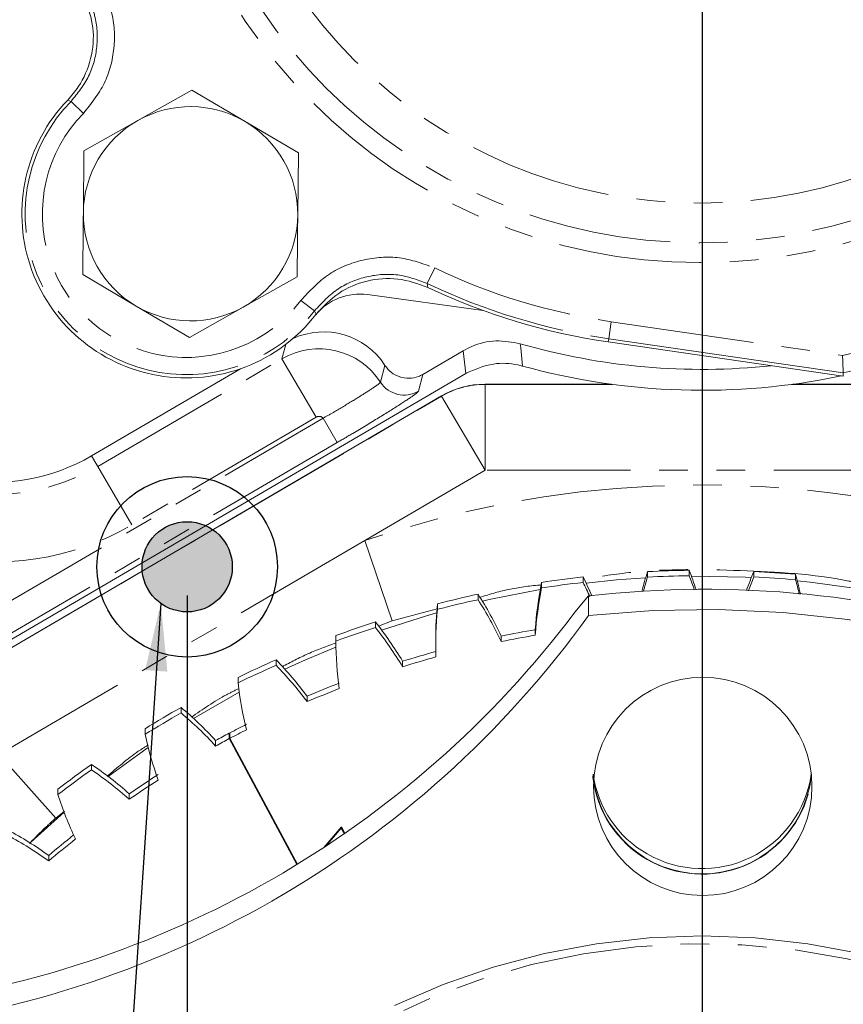
# Model space of a CAD drawing. Units: millimetres. Extents: x 11 to 1180, y 5 to 832.
# Drawn here: x 617 to 654, y 212 to 255 of the extents above; entities that cross this region are included whole.
import ezdxf

# ---------------------------------------------------------------- set-up
doc = ezdxf.new("R2010")
doc.units = ezdxf.units.MM
doc.linetypes.add('CENTERX2', pattern=[20.32, 12.7, -2.54, 2.54, -2.54])
doc.linetypes.add('PHANTOM', pattern=[12.7, 6.35, -1.27, 1.27, -1.27, 1.27, -1.27])
doc.layers.add('SLD-0', color=7, linetype='Continuous')
doc.styles.add('SLDTEXTSTYLE0', font='TXT', dxfattribs={"width": 0.605})
doc.dimstyles.new('SLDDIMSTYLE0', dxfattribs={"dimtxt": 3, "dimasz": 3, "dimexe": 0, "dimexo": 0.0625, "dimgap": 0.75, "dimtad": 0, "dimdec": 1, "dimlfac": 2, "dimrnd": 1e-09, "dimzin": 12, "dimdsep": 46, "dimtxsty": 'SLDTEXTSTYLE0', "dimsah": 1, "dimcen": 0.09, "dimadec": 0, "dimazin": 0, "dimtfac": 1, "dimtdec": 3, "dimtofl": 0, "dimtmove": 0, "dimatfit": 3, "dimfxl": 1, "dimfrac": 2, "dimtolj": 1, "dimtzin": 12, "dimarcsym": 0})
doc.dimstyles.new('SLDDIMSTYLE2', dxfattribs={"dimtxt": 3, "dimasz": 3, "dimexe": 0, "dimexo": 0.0625, "dimgap": 0.75, "dimtad": 0, "dimtih": 1, "dimtoh": 1, "dimdec": 1, "dimlfac": 2, "dimrnd": 1e-09, "dimzin": 12, "dimdsep": 46, "dimtxsty": 'SLDTEXTSTYLE0', "dimsah": 1, "dimcen": 0, "dimadec": 0, "dimazin": 0, "dimtfac": 1, "dimtdec": 3, "dimtofl": 0, "dimtmove": 0, "dimatfit": 3, "dimfxl": 1, "dimfrac": 2, "dimtolj": 1, "dimtzin": 12, "dimarcsym": 0})
doc.dimstyles.new('SLDDIMSTYLE3', dxfattribs={"dimtxt": 3, "dimasz": 3, "dimexe": 0, "dimexo": 0.0625, "dimgap": 0.75, "dimtad": 0, "dimtih": 1, "dimtoh": 1, "dimdec": 1, "dimlfac": 2, "dimrnd": 1e-09, "dimzin": 4, "dimdsep": 46, "dimtxsty": 'SLDTEXTSTYLE0', "dimsah": 1, "dimcen": 0, "dimadec": 0, "dimazin": 0, "dimtfac": 1, "dimtdec": 3, "dimtofl": 0, "dimtmove": 0, "dimatfit": 3, "dimfxl": 1, "dimfrac": 2, "dimtolj": 1, "dimtzin": 12, "dimarcsym": 0})
doc.dimstyles.new('SLDDIMSTYLE5', dxfattribs={"dimtxt": 0, "dimasz": 3, "dimexe": 0, "dimexo": 0.0625, "dimgap": 0, "dimtad": 0, "dimtih": 1, "dimtoh": 1, "dimdec": 0, "dimrnd": 1e-09, "dimzin": 0, "dimdsep": 46, "dimtxsty": 'Standard', "dimsah": 1, "dimcen": 0.09, "dimadec": 0, "dimazin": 0, "dimtfac": 3, "dimtdec": 0, "dimtofl": 0, "dimtmove": 0, "dimatfit": 3, "dimfxl": 1, "dimfrac": 2, "dimtolj": 1, "dimtzin": 0, "dimarcsym": 0})

# ---------------------------------------------------------------- blocks, each defined once
blk = doc.blocks.new('*D14')
at = {"layer": 'SLD-0'}
for p, q in [((768.836, 268.961), (844.272, 268.961)), ((841.097, 268.961), (841.097, 200.744)), ((841.097, 119.04), (841.097, 187.258)), ((652.055, 119.04), (844.272, 119.04))]:
    blk.add_line(p, q, dxfattribs=at)
for points in [[(841.097, 268.961), (840.636, 265.961), (841.559, 265.961)], [(841.097, 119.04), (841.559, 122.04), (840.636, 122.04)]]:
    blk.add_solid(points, dxfattribs=at)
at = {"layer": 'SLD-0', "insert": (839.53, 188.845), "char_height": 3, "attachment_point": 1, "rotation": 90, "style": 'SLDTEXTSTYLE0'}
blk.add_mtext('299.8', dxfattribs=at)
blk = doc.blocks.new('*D16')
at = {"layer": 'SLD-0'}
for p, q in [((579.674, 384.892), (576.674, 384.892)), ((588.549, 369.702), (579.674, 384.892))]:
    blk.add_line(p, q, dxfattribs=at)
blk.add_solid([(588.549, 369.702), (587.434, 372.525), (586.637, 372.06)], dxfattribs=at)
at = {"layer": 'SLD-0', "char_height": 3, "attachment_point": 1, "style": 'SLDTEXTSTYLE0'}
for s, insert in [('%%c', (560.403, 388.759)), ('466.7', (564.776, 388.759)), ('REF.', (563.452, 384.16))]:
    blk.add_mtext(s, dxfattribs=dict(at, insert=insert))
blk = doc.blocks.new('*D17')
at = {"layer": 'SLD-0'}
for p, q in [((647.41, 267.691), (647.41, 99.863)), ((624.59, 229.816), (624.59, 99.863)), ((624.59, 103.038), (630.405, 103.038)), ((647.41, 103.038), (641.595, 103.038))]:
    blk.add_line(p, q, dxfattribs=at)
for points in [[(624.59, 103.038), (627.59, 102.577), (627.59, 103.5)], [(647.41, 103.038), (644.41, 103.5), (644.41, 102.577)]]:
    blk.add_solid(points, dxfattribs=at)
at = {"layer": 'SLD-0', "insert": (631.992, 104.606), "char_height": 3, "attachment_point": 1, "style": 'SLDTEXTSTYLE0'}
blk.add_mtext('45.6', dxfattribs=at)
blk = doc.blocks.new('*D18')
at = {"layer": 'SLD-0'}
for p, q in [((701.167, 378.744), (709.041, 394.824)), ((709.041, 394.824), (712.041, 394.824))]:
    blk.add_line(p, q, dxfattribs=at)
blk.add_solid([(701.167, 378.744), (702.901, 381.235), (702.072, 381.641)], dxfattribs=at)
at = {"layer": 'SLD-0', "char_height": 3, "attachment_point": 1, "style": 'SLDTEXTSTYLE0'}
for s, insert in [('%%c', (713.629, 396.392)), ('489.0', (718.002, 396.392))]:
    blk.add_mtext(s, dxfattribs=dict(at, insert=insert))

msp = doc.modelspace()

# ---------------------------------------------------------------- hatches: boundary and pattern name
at = {"linetype": 'Continuous'}
h = msp.add_hatch(color=7, dxfattribs=at)
edge = h.paths.add_edge_path(flags=0)
edge.add_arc((624.589865, 231.086128), 2, 0, 360)

# ---------------------------------------------------------------- linework, layer by layer
at = {"color": 7, "linetype": 'Continuous', "lineweight": 0}
for p, q in [((622.40549, 250.874967), (624.793675, 252.223079)), ((624.793675, 252.223079), (627.155267, 250.828906)), ((620.017305, 249.526854), (622.40549, 250.874967)), ((627.155267, 250.828906), (629.516859, 249.434734)), ((619.990712, 246.784569), (620.017305, 249.526854)), ((629.516859, 249.434734), (629.490266, 246.692449)), ((622.325711, 242.648112), (619.964119, 244.042285)), ((629.463673, 243.950164), (627.075488, 242.602052)), ((632.584988, 243.154142), (637.70507, 242.450689)), ((624.687303, 241.253939), (622.325711, 242.648112)), ((627.075488, 242.602052), (624.687303, 241.253939)), ((653.661214, 239.534749), (643.249399, 241.053983)), ((653.656075, 239.683903), (643.270602, 241.199294)), ((636.811712, 240.658202), (635.033693, 239.617362)), ((620.353669, 236.004423), (626.955717, 239.869172)), ((653.661214, 239.534749), (653.656075, 239.683903)), ((616.127297, 227.47537), (636.939964, 239.658956)), ((637.786365, 239.182021), (643.391448, 239.182027)), ((651.427536, 239.182034), (665.980371, 239.182048)), ((635.862986, 238.660528), (615.081217, 226.497099)), ((642.130514, 230.393391), (642.130514, 230.63713)), ((644.986967, 230.628853), (644.986967, 230.872592)), ((646.836856, 230.687977), (646.836856, 230.931715)), ((649.702653, 230.635402), (649.702653, 230.879141)), ((651.549077, 230.508467), (651.549077, 230.752206)), ((640.296143, 230.148815), (640.296143, 230.392554)), ((637.478346, 229.627733), (637.478346, 229.871471)), ((642.375499, 229.798655), (641.773709, 229.070189)), ((642.375499, 228.930336), (642.375499, 229.798655)), ((635.678315, 229.200215), (635.678315, 229.443954)), ((632.928089, 228.398859), (632.928089, 228.642598)), ((631.180869, 227.792786), (631.180869, 228.036525)), ((635.602914, 227.908657), (635.602914, 227.664919)), ((638.499815, 227.772521), (638.499815, 228.01626)), ((640.016341, 228.052965), (640.016341, 228.296704)), ((628.526434, 226.71938), (628.526434, 226.963119)), ((634.133415, 226.655736), (634.133415, 226.899475)), ((626.849955, 225.940971), (626.849955, 226.184709)), ((626.899835, 225.525243), (624.870935, 224.366706)), ((629.903249, 225.106232), (629.903249, 225.349971)), ((624.318548, 224.606529), (624.318548, 224.850267)), ((622.730012, 223.663771), (622.730012, 223.90751)), ((626.458422, 223.466634), (626.458424, 223.710371)), ((626.484896, 223.661077), (626.458424, 223.710371)), ((626.484897, 223.480638), (626.484896, 223.724379)), ((625.852725, 223.139909), (625.852725, 223.383648)), ((626.458422, 223.466634), (629.456133, 217.884794)), ((629.481718, 217.900455), (626.484897, 223.480638)), ((620.347611, 222.081986), (620.347611, 222.325725)), ((618.863319, 220.984554), (618.863319, 221.228293)), ((622.023406, 220.776945), (622.023406, 221.020683)), ((631.426486, 219.55436), (630.651871, 218.642547)), ((630.740839, 218.701082), (631.420856, 219.501541)), ((631.420856, 219.501541), (631.420856, 219.547733)), ((631.420856, 219.501541), (631.555249, 219.251296)), ((631.580031, 219.268453), (631.426486, 219.55436)), ((618.454587, 218.041586), (618.454587, 218.285324))]:
    msp.add_line(p, q, dxfattribs=at)
at = {"color": 8, "linetype": 'PHANTOM', "lineweight": 0}
for p, q in [((619.446452, 251.723171), (619.296131, 251.779085)), ((619.990993, 251.190516), (619.446452, 251.723171)), ((635.558142, 244.336868), (635.229071, 243.649876)), ((635.229071, 243.649876), (635.259794, 243.472547)), ((629.625611, 242.895216), (630.233255, 242.435853)), ((630.303671, 242.286161), (630.233255, 242.435853)), ((643.380586, 241.953051), (643.270602, 241.199294)), ((643.380586, 241.953051), (653.628334, 240.457756)), ((643.249399, 241.053983), (643.270602, 241.199294)), ((628.789272, 240.309057), (628.956299, 240.947727)), ((636.939964, 239.658956), (636.811712, 240.658202)), ((620.629845, 235.53264), (628.789272, 240.309057)), ((628.789272, 240.309057), (630.303926, 237.721614)), ((633.1578, 239.269087), (633.353463, 240.017264)), ((635.033693, 239.617362), (634.838006, 238.869095)), ((637.786365, 239.182021), (637.787984, 239.176048)), ((637.787984, 239.176048), (643.435975, 239.176053)), ((637.787988, 235.368369), (637.787984, 239.176048)), ((651.38301, 239.17606), (665.992004, 239.176074)), ((615.073474, 226.485645), (635.864605, 238.654555)), ((635.864605, 238.654555), (635.862986, 238.660528)), ((637.787988, 235.368369), (635.864605, 238.654555)), ((615.319652, 228.725024), (630.612167, 237.677153)), ((630.303926, 237.721614), (622.144498, 232.945197)), ((630.612167, 237.677153), (631.243278, 236.599055)), ((631.243278, 236.599055), (615.950763, 227.646926)), ((620.629845, 235.53264), (620.353669, 236.004423)), ((620.629845, 235.53264), (622.144498, 232.945197)), ((637.787988, 235.368369), (632.461198, 232.250634)), ((669.635, 235.368398), (637.787988, 235.368369)), ((632.461198, 232.250634), (616.244083, 222.758866)), ((632.461198, 232.250634), (633.671215, 228.683448)), ((635.671567, 229.223691), (633.671215, 228.683448)), ((633.671215, 228.683448), (633.063743, 228.446417)), ((616.244083, 222.758866), (618.768942, 219.946139)), ((619.152185, 220.2561), (618.768942, 219.946139))]:
    msp.add_line(p, q, dxfattribs=at)
at = {"color": 8, "linetype": 'PHANTOM', "lineweight": 0, "flags": 128}
for points in [[(639.351312, 240.976357), (639.367826, 240.79015), (639.44203, 239.987674)], [(678.45658, 183.559156), (678.367663, 185.889678), (678.101423, 188.206852), (677.659385, 190.497403), (677.04408, 192.748213), (676.259033, 194.946389), (675.308741, 197.07934), (674.198646, 199.134848), (672.935108, 201.101141), (671.525363, 202.966954), (669.977488, 204.721602), (668.300346, 206.355032), (666.503546, 207.85789), (664.597379, 209.221567), (662.592764, 210.438253), (660.501182, 211.500977), (658.334615, 212.403653), (656.105471, 213.14111), (653.82652, 213.709124), (651.510815, 214.104442), (649.171619, 214.3248), (646.822333, 214.368935), (644.476412, 214.236594), (642.147294, 213.928535), (639.848319, 213.446524), (637.592656, 212.79332), (635.393225, 211.972666), (633.262624, 210.989261), (631.213058, 209.84874), (629.256265, 208.557634), (627.403455, 207.123339), (625.665239, 205.554071), (624.051575, 203.858817), (622.571704, 202.04729), (621.234105, 200.129863), (620.046438, 198.117522), (619.015506, 196.021791), (618.147214, 193.854675), (617.446537, 191.628588), (616.917486, 189.35628), (616.563093, 187.050766), (616.385388, 184.725252), (616.385388, 182.39306), (616.563093, 180.067546), (616.917486, 177.762033), (617.446537, 175.489724), (618.147214, 173.263637), (619.015506, 171.096521), (620.046438, 169.00079), (621.234105, 166.988449), (622.571704, 165.071022), (624.051575, 163.259495), (625.665239, 161.564241), (627.403455, 159.994973), (629.256265, 158.560678), (631.213058, 157.269572), (633.262624, 156.129051), (635.393225, 155.145646), (637.592656, 154.324992), (639.848319, 153.671788), (642.147294, 153.189777), (644.476412, 152.881718), (646.822333, 152.749377), (649.171619, 152.793512), (651.510815, 153.01387), (653.82652, 153.409188), (656.105471, 153.977202), (658.334615, 154.71466), (660.501182, 155.617335), (662.592764, 156.680059), (664.597379, 157.896745), (666.503546, 159.260422), (668.300346, 160.76328), (669.977488, 162.39671), (671.525363, 164.151358), (672.935108, 166.017171), (674.198646, 167.983464), (675.308741, 170.038972), (676.259033, 172.171923), (677.04408, 174.370099), (677.659385, 176.620909), (678.101423, 178.911461), (678.367663, 181.228634), (678.45658, 183.559156)]]:
    msp.add_lwpolyline(points, dxfattribs=at)
at = {"color": 7, "linetype": 'Continuous', "lineweight": 0, "flags": 128}
for points in [[(644.903639, 230.596412), (643.616152, 230.502925), (642.265815, 230.363443)], [(649.592078, 230.613916), (649.333866, 230.626115), (646.936216, 230.666093)], [(640.234705, 230.072802), (637.96499, 229.630816), (637.670567, 229.564235)], [(654.24164, 230.128882), (652.186334, 230.405674), (651.624352, 230.464063)], [(635.644319, 229.046972), (635.19544, 228.918191), (633.205608, 228.283374)], [(642.375499, 228.930336), (645.243923, 229.153849), (648.120813, 229.199015), (650.994925, 229.065658), (653.855023, 228.754298), (656.689929, 228.266153), (659.488561, 227.60313), (662.239981, 226.767822), (664.933433, 225.763493), (667.55839, 224.594069), (670.104591, 223.264121), (672.562085, 221.778847), (674.921264, 220.144054), (677.172908, 218.36613), (679.308216, 216.452026), (681.31884, 214.409223), (683.196923, 212.245706), (684.935123, 209.969932), (686.526646, 207.590796), (687.965271, 205.117598)], [(631.184161, 227.527673), (629.829143, 226.955427), (628.922975, 226.541974)], [(622.866896, 223.072418), (622.385943, 222.737816), (621.093453, 221.789104)], [(619.136526, 220.20345), (617.954909, 219.149024), (617.629791, 218.844846)], [(633.775069, 211.628158), (635.929023, 212.560914), (638.147184, 213.331296), (640.417145, 213.934997), (642.726212, 214.368639), (645.061472, 214.629798), (647.409865, 214.717014), (649.758258, 214.629798), (652.093518, 214.368639), (654.402586, 213.934997), (656.672547, 213.331296), (658.890707, 212.560914), (661.044662, 211.628158)]]:
    msp.add_lwpolyline(points, dxfattribs=at)
at = {"color": 8, "linetype": 'PHANTOM', "lineweight": 0}
for radius in [24.29417, 23.414288, 21.654524]:
    msp.add_circle((647.307539, 268.865752), radius, dxfattribs=at)
at = {"color": 7, "linetype": 'Continuous', "lineweight": 0}
msp.add_circle((647.434801, 221.346746), 4.837566, dxfattribs=at)
for centre, radius, start, end in [((624.544463, 246.736429), 7.278281, 136.1449616, 322.3059437), ((624.740489, 246.738509), 4.75, 59.4443996, 119.4443996), ((624.740489, 246.738509), 4.75, 119.4443996, 179.4443996), ((624.740489, 246.738509), 4.75, 359.4443996, 59.4443996), ((624.740489, 246.738509), 4.75, 179.4443996, 239.4443996), ((624.740489, 246.738509), 4.75, 299.4443996, 359.4443996), ((632.239262, 240.63778), 2.54, 82.1770551, 140.2166332), ((647.307539, 268.865752), 28.106281, 244.6181125, 261.6983033), ((624.740489, 246.738509), 4.75, 239.4443996, 299.4443996), ((647.409464, 268.962189), 29.122854, 253.9369411, 276.0307686), ((647.409464, 268.962189), 30.05, 254.6247736, 281.8169339), ((616.059534, 243.339981), 8.5, 220.9078014, 300.3441195), ((647.408241, 184.051632), 46.883504, 96.4635487, 98.7252972), ((628.097191, 223.529255), 15.730735, 23.4702471, 26.8622007), ((659.96867, 226.201721), 15.692943, 162.6840004, 166.0084991), ((659.970095, 225.957566), 15.694427, 162.6840989, 165.0756572), ((647.409844, 184.034277), 46.900939, 90.6999991, 92.9611871), ((647.409844, 183.790538), 46.900939, 90.6999991, 92.9611871), ((632.176746, 225.296463), 15.705887, 17.7016144, 21.0264394), ((632.17506, 225.052111), 15.707681, 18.6355513, 21.0263203), ((664.151079, 224.699765), 15.714379, 156.8443285, 160.1668106), ((664.152893, 224.455289), 15.716336, 156.8444583, 159.2340129), ((647.410089, 184.038177), 46.897033, 84.9366627, 87.1979763), ((647.410089, 183.794439), 46.897033, 84.9366627, 87.1979763), ((636.410118, 226.643365), 15.68664, 11.8629913, 15.1847635), ((655.657162, 227.275215), 15.674142, 168.5282817, 176.2633654), ((655.657162, 227.031476), 15.674142, 168.5282817, 176.2633654), ((647.408241, 183.807893), 46.883504, 96.4635487, 98.7252972), ((628.095336, 223.284621), 15.732795, 24.3036436, 26.8620594), ((647.532879, 184.190638), 45.89869, 0.2545712, 96.4516321), ((636.408863, 226.39931), 15.687933, 12.7934347, 15.1846775), ((647.401164, 184.089008), 46.845451, 102.229049, 104.4920224), ((624.223847, 221.364808), 15.749447, 24.9817284, 32.6921204), ((651.271649, 227.908635), 15.668735, 174.3767872, 179.99992), ((651.271279, 227.664919), 15.668365, 174.3767349, 182.1137208), ((647.401164, 183.845269), 46.845451, 102.229049, 104.4920224), ((624.223847, 221.121069), 15.749447, 24.9817284, 32.6921204), ((606.180556, 254.927791), 44.563904, 275.3177076, 324.3117462), ((606.180174, 255.893549), 44.568962, 276.6312068, 322.998247), ((647.385057, 184.143766), 46.788353, 107.9981613, 110.2629755), ((647.385057, 183.900027), 46.788353, 107.9981613, 110.2629755), ((620.579621, 218.815653), 15.781429, 30.8129061, 38.512871), ((620.579621, 218.571915), 15.781429, 30.8129061, 38.512871), ((647.405811, 184.096933), 44.813212, 99.4911279, 101.4630496), ((647.405811, 183.853194), 44.813212, 99.4911279, 101.4630496), ((646.850562, 227.854846), 15.669816, 180.2269192, 187.9634274), ((647.395102, 184.141374), 44.767483, 105.2583328, 107.2315972), ((647.395102, 183.897635), 44.767483, 105.2583328, 107.2315972), ((647.35729, 184.212098), 46.714569, 113.7724047, 116.0396031), ((647.35729, 183.968359), 46.714569, 113.7724047, 116.0396031), ((617.211823, 215.912018), 15.816044, 36.6362617, 44.3249807), ((617.211823, 215.668279), 15.816044, 36.6362617, 44.3249807), ((642.440284, 227.600773), 15.678434, 186.077024, 193.810695), ((647.374372, 184.200736), 44.704582, 111.0299683, 113.0050833), ((647.374372, 183.956997), 44.704582, 111.0299683, 113.0050833), ((647.31645, 184.289362), 46.627144, 119.5530956, 121.8231272), ((614.156361, 212.684248), 15.851879, 42.4511177, 50.1282374), ((647.31645, 184.045623), 46.627144, 119.5530956, 121.8231272), ((614.156361, 212.44051), 15.851879, 42.4511177, 50.1282374), ((647.361243, 184.232745), 44.670024, 116.8077825, 117.8621424), ((638.08518, 226.906678), 15.693872, 191.9252424, 199.6538376), ((647.337891, 184.27793), 44.619161, 117.9012083, 118.7849392), ((647.344717, 184.021274), 44.633771, 116.8075295, 117.8627457), ((647.362583, 183.988759), 44.670869, 117.901929, 118.7846369), ((647.262503, 184.370494), 46.529678, 125.3412943, 127.6144951), ((611.445711, 209.1664), 15.887469, 48.2571488, 55.922792), ((647.262503, 184.126755), 46.529678, 125.3412943, 127.6144951), ((611.445711, 208.922661), 15.887469, 48.2571488, 55.922792), ((647.296259, 184.347278), 44.538251, 122.5919776, 124.5720073), ((647.409865, 222.335244), 4.865539, 186.053722, 353.946278), ((647.370404, 222.555045), 4.836571, 187.8566882, 240.2761427), ((647.409716, 222.582034), 4.879546, 240.0324061, 351.8929495), ((647.296259, 184.103539), 44.538251, 122.5919776, 124.5720073), ((647.369957, 222.310839), 4.835944, 186.5479602, 240.2779976), ((633.829039, 225.780835), 15.715504, 197.7698479, 205.4913449), ((647.409867, 222.342856), 4.883572, 240.0575965, 344.0896436), ((609.108482, 205.3958), 15.921354, 54.0543924, 61.7091488), ((609.108482, 205.152062), 15.921354, 54.0543924, 61.7091488), ((647.238324, 184.425477), 44.440891, 128.5215744, 130.3673526), ((647.238824, 184.181139), 44.441671, 128.3844466, 130.3673439)]:
    msp.add_arc(centre, radius, start, end, dxfattribs=at)
at = {"color": 8, "linetype": 'PHANTOM', "lineweight": 0}
for centre, radius, start, end in [((624.544463, 246.736429), 7.131431, 135.6321362, 322.9116915), ((624.544463, 246.736429), 6.369692, 135.6321362, 322.9116915), ((647.307539, 268.865752), 27.197692, 244.4054629, 261.6983033), ((647.307539, 268.865752), 27.959431, 244.4054629, 261.6983033), ((647.307539, 268.865752), 29.102692, 282.5440035, 294.9321284), ((647.307539, 268.865752), 29.864431, 282.2735026, 294.9321284), ((634.207533, 239.94966), 1.251047, 212.9565563, 300.2621245), ((637.789266, 235.363656), 3.812392, 90.0192584, 120.320947), ((616.059534, 243.339981), 9.046674, 220.9078014, 300.3441195), ((616.059534, 243.339981), 12.044847, 257.0423154, 300.3441195)]:
    msp.add_arc(centre, radius, start, end, dxfattribs=at)
at = {"color": 7, "linetype": 'Continuous', "lineweight": 0}
for centre, major_axis, ratio, start_param, end_param in [((630.624338, 238.248533), (-0.823295, -3.148086), 0.998782766, 2.401017525, 3.823526651), ((637.787627, 235.369699), (0.997674, -3.67964), 0.999346089, 2.876990515, 3.406194792)]:
    msp.add_ellipse(centre, major_axis=major_axis, ratio=ratio, start_param=start_param, end_param=end_param, dxfattribs=at)
at = {"color": 8, "linetype": 'PHANTOM', "lineweight": 0}
for centre, major_axis, ratio, start_param, end_param in [((630.430038, 237.505576), (3.144254, -0.822292), 0.998970147, 0.830220604, 2.355585503), ((630.430038, 237.505576), (-0.06333, -0.24216), 0.998782766, 2.581615133, 3.926381829), ((647.410045, 187.515485), (-0.000044, 47.202487), 0.992537028, 5.506725217, 6.607940224)]:
    msp.add_ellipse(centre, major_axis=major_axis, ratio=ratio, start_param=start_param, end_param=end_param, dxfattribs=at)
at = {"color": 7, "linetype": 'Continuous', "lineweight": 0}
for points, knots in [([(620.055672, 256.295441), (620.206466, 255.861537), (620.508055, 254.993726), (620.378171, 253.599996), (619.921552, 252.506508), (619.460186, 251.969896), (619.296131, 251.779085)], [0, 0, 0, 0, 0.28156739, 0.563137236, 0.844657838, 1, 1, 1, 1]), ([(619.964119, 244.042285), (619.966339, 244.271197), (619.97516, 245.180758), (619.984055, 246.098099), (619.990712, 246.784569)], [0, 0, 0, 0, 0.251673145, 1, 1, 1, 1]), ([(629.490266, 246.692449), (629.483609, 246.005978), (629.474713, 245.088638), (629.465893, 244.179076), (629.463673, 243.950164)], [0, 0, 0, 0, 0.74832686, 1, 1, 1, 1]), ([(630.303671, 242.286161), (630.618757, 242.620641), (631.248933, 243.289607), (632.54359, 243.817304), (633.945087, 243.942863), (634.818807, 243.630303), (635.259794, 243.472547)], [0, 0, 0, 0, 0.2488424, 0.497687733, 0.746470954, 1, 1, 1, 1]), ([(639.351312, 240.976357), (638.990963, 241.042427), (638.270264, 241.174567), (637.391321, 240.96494), (636.940945, 240.726594), (636.811712, 240.658202)], [0, 0, 0, 0, 0.416246668, 0.832495486, 1, 1, 1, 1]), ([(636.939964, 239.658956), (637.337557, 239.833924), (638.071989, 240.157125), (638.960753, 240.10948), (639.377436, 240.004022), (639.44203, 239.987674)], [0, 0, 0, 0, 0.4993465915, 0.9223890729, 1, 1, 1, 1]), ([(653.628334, 240.457756), (653.628414, 240.455576), (653.630419, 240.401435), (653.635583, 240.261019), (653.643247, 240.048812), (653.650219, 239.851989), (653.654972, 239.715766), (653.655707, 239.694525), (653.656075, 239.683903)], [0, 0, 0, 0, 0.0055369544, 0.1375194769, 0.3564452789, 0.5720235793, 0.7859831124, 1, 1, 1, 1]), ([(633.353463, 240.017264), (633.441313, 239.906776), (633.617015, 239.685798), (634.0011, 239.48833), (634.420737, 239.423056), (634.777967, 239.485399), (634.968042, 239.583484), (635.033693, 239.617362)], [0, 0, 0, 0, 0.220950902, 0.44190807, 0.662728407, 0.883508896, 1, 1, 1, 1])]:
    msp.add_open_spline(points, degree=3, knots=knots, dxfattribs=at)
at = {"color": 8, "linetype": 'PHANTOM', "lineweight": 0}
for points, knots in [([(619.446452, 251.723171), (619.73415, 252.081318), (620.309538, 252.797601), (620.65473, 254.154034), (620.591061, 255.354096), (620.324757, 256.027464), (620.22624, 256.27657)], [0, 0, 0, 0, 0.278799146, 0.557591018, 0.836335359, 1, 1, 1, 1]), ([(620.916991, 256.597676), (621.033949, 256.301867), (621.350109, 255.502232), (621.425643, 254.077188), (621.015774, 252.466456), (620.332585, 251.615828), (619.990993, 251.190516)], [0, 0, 0, 0, 0.163660276, 0.442407545, 0.721205018, 1, 1, 1, 1]), ([(629.625611, 242.895216), (630.02098, 243.318985), (630.788999, 244.142171), (632.364938, 244.765409), (634.019774, 244.896751), (635.045355, 244.523495), (635.558142, 244.336868)], [0, 0, 0, 0, 0.261226938, 0.507443415, 0.753723196, 1, 1, 1, 1]), ([(635.229071, 243.649876), (634.797243, 243.807089), (633.933604, 244.121508), (632.540007, 244.010963), (631.212877, 243.486061), (630.566178, 242.792764), (630.233255, 242.435853)], [0, 0, 0, 0, 0.246283061, 0.492556862, 0.738766965, 1, 1, 1, 1]), ([(630.612167, 237.677153), (630.776766, 237.768351), (631.235021, 238.022253), (631.937204, 238.452529), (632.603007, 238.866367), (633.059726, 239.170291), (633.125108, 239.236155), (633.1578, 239.269087)], [0, 0, 0, 0, 0.122906842, 0.342181135, 0.561447786, 0.780722744, 1, 1, 1, 1]), ([(631.243278, 236.599055), (631.47231, 236.733723), (632.111255, 237.109412), (633.109132, 237.71166), (634.050974, 238.300315), (634.698614, 238.729821), (634.791542, 238.82267), (634.838006, 238.869095)], [0, 0, 0, 0, 0.122560559, 0.341913788, 0.561271065, 0.7806357, 1, 1, 1, 1]), ([(654.36853, 230.35611), (654.214501, 230.389459), (652.486737, 230.763531), (649.104055, 230.947752), (645.165123, 231.015606), (642.873074, 230.65802), (642.168324, 230.548071)], [0, 0, 0, 0, 0.03857557, 0.432706201, 0.825570887, 1, 1, 1, 1]), ([(640.282147, 230.287717), (639.821895, 230.238803), (638.895222, 230.140318), (638.003685, 229.868938), (637.554949, 229.732344)], [0, 0, 0, 0, 0.496670749, 1, 1, 1, 1]), ([(631.186514, 227.713936), (630.767587, 227.561888), (629.944942, 227.263314), (629.172389, 226.852235), (628.793255, 226.650497)], [0, 0, 0, 0, 0.509244907, 1, 1, 1, 1]), ([(626.893108, 225.694823), (626.706126, 225.603842), (625.962917, 225.242212), (625.284084, 224.767903), (624.776037, 224.412924)], [0, 0, 0, 0, 0.251587086, 1, 1, 1, 1]), ([(622.865138, 223.185913), (622.717539, 223.093692), (622.066341, 222.686817), (621.488853, 222.178143), (621.042256, 221.784763)], [0, 0, 0, 0, 0.226657498, 1, 1, 1, 1]), ([(618.768942, 219.946139), (618.629737, 219.821329), (618.227333, 219.460537), (617.850772, 219.072668), (617.604475, 218.818975)], [0, 0, 0, 0, 0.345933076, 1, 1, 1, 1])]:
    msp.add_open_spline(points, degree=3, knots=knots, dxfattribs=at)
at = {"layer": 'SLD-0'}
msp.add_line((647.409865, 389.07284), (647.409865, 108.641784), dxfattribs=at)
for radius in [4, 2]:
    msp.add_circle((624.589865, 231.086128), radius, dxfattribs=at)
at = {"layer": 'SLD-0', "linetype": 'CENTERX2'}
msp.add_arc((647.409865, 268.961128), 116.676138, 323.60954784, 141.71471659, dxfattribs=at)

# ---------------------------------------------------------------- dimensions: what is measured, and where the dimension line sits
at = {"layer": 'SLD-0'}
dim = msp.add_diameter_dim_2p(p1=(593.652804, 159.178685), p2=(701.166926, 378.74357), dimstyle='SLDDIMSTYLE3', dxfattribs=at)
dim.commit()
dim.dimension.update_dxf_attribs({"geometry": '*D18', "text_midpoint": (720.970532, 394.82418), "dimtype": 163})
dim = msp.add_diameter_dim_2p(p1=(706.270319, 168.220033), p2=(588.549411, 369.702222), text='<>\\PREF.', dimstyle='SLDDIMSTYLE2', dxfattribs=at)
dim.commit()
dim.dimension.update_dxf_attribs({"geometry": '*D16', "text_midpoint": (567.745037, 384.891906), "dimtype": 163})
dim = msp.add_linear_dim(base=(624.589865, 103.038051), p1=(647.409865, 268.961128), p2=(624.589865, 231.086128), dimstyle='SLDDIMSTYLE0', dxfattribs=at)
dim.commit()
dim.dimension.update_dxf_attribs({"geometry": '*D17', "text_midpoint": (635.999865, 103.038051), "dimtype": 160})
dim = msp.add_linear_dim(base=(841.0974, 119.040034), p1=(767.566229, 268.961128), p2=(650.785134, 119.040034), angle=90, dimstyle='SLDDIMSTYLE0', dxfattribs=at)
dim.commit()
dim.dimension.update_dxf_attribs({"geometry": '*D14', "text_midpoint": (841.0974, 194.000581), "dimtype": 160})

# ---------------------------------------------------------------- leaders
msp.add_leader([(623.420841, 229.463357), (612.717963, 69.30933), (609.717963, 69.30933)], dimstyle='SLDDIMSTYLE5', dxfattribs=at)

doc.saveas('drawing.dxf')
